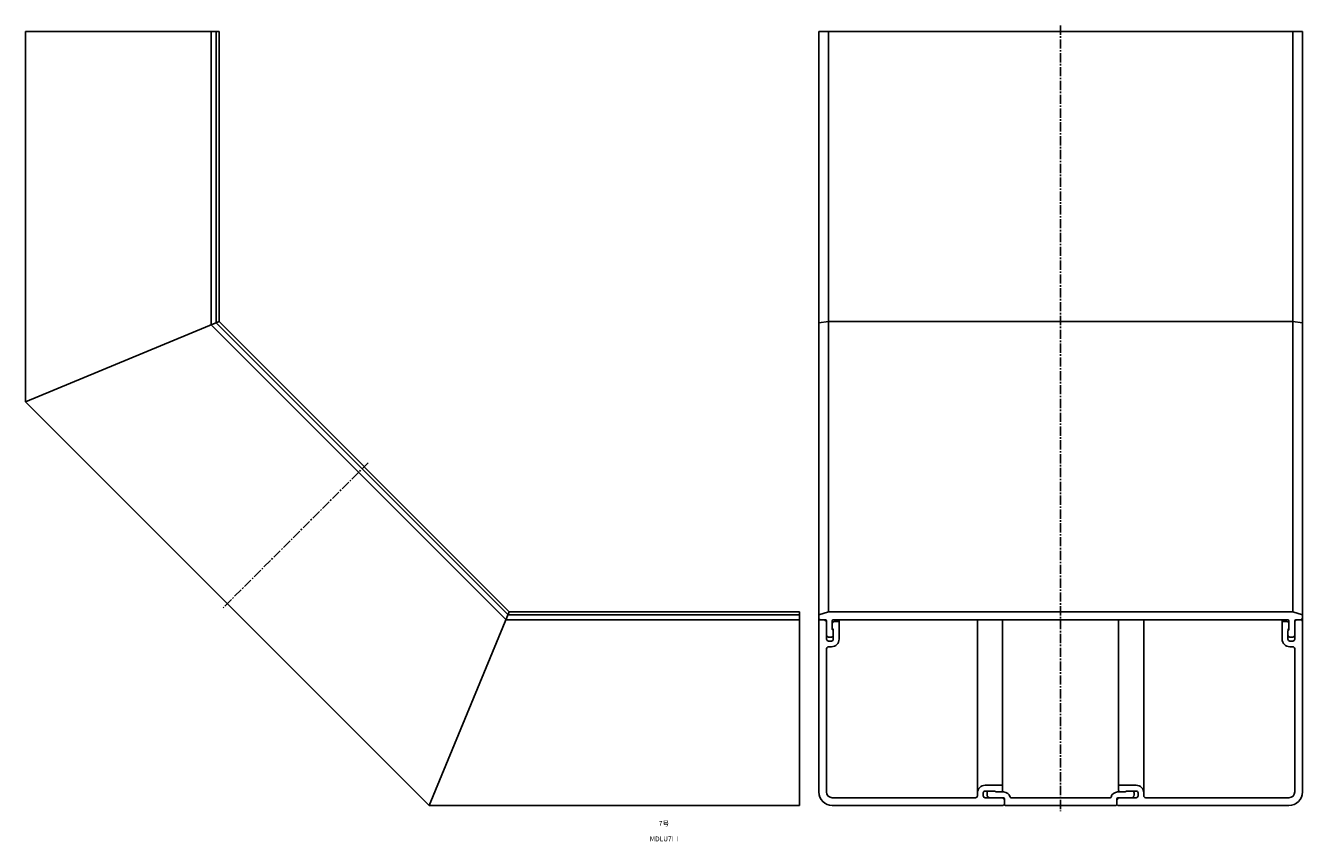
# Model space of a CAD drawing. Units: millimetres. Extents: x -330 to 5860, y -49 to 606.
# Drawn here: x 1100 to 1760, y -16 to 406 of the extents above; entities that cross this region are included whole.
import ezdxf

# ---------------------------------------------------------------- set-up
doc = ezdxf.new("R2010")
doc.units = ezdxf.units.MM
doc.header["$LTSCALE"] = 0.5
doc.linetypes.add('CENTER2', pattern=[28.575, 19.05, -3.175, 3.175, -3.175])
doc.styles.get("Standard").update_dxf_attribs({"font": 'romans.shx', "bigfont": 'extfont2.shx'})

msp = doc.modelspace()

# ---------------------------------------------------------------- linework, layer by layer
at = {"color": 7, "linetype": 'Continuous', "lineweight": -3, "ltscale": 0.5}
for p, q in [((1100, 403), (1100, 211.58)), ((1200, 403), (1100, 403)), ((1196, 403), (1196, 251.34)), ((1198.6, 403), (1198.6, 252.42)), ((1200, 403), (1200, 253)), ((1510, 403), (1510, 10)), ((1760, 403), (1510, 403)), ((1515, 103), (1515, 403)), ((1755, 103), (1755, 403)), ((1760, 403), (1760, 10)), ((1200, 253), (1100, 211.58)), ((1348.34, 99), (1196, 251.34)), ((1198.6, 252.42), (1349.42, 101.6)), ((1350, 103), (1200, 253)), ((1510, 252.42), (1515, 253)), ((1515, 253), (1755, 253)), ((1760, 252.42), (1755, 253)), ((1308.58, 3), (1100, 211.58)), ((1350, 103), (1308.58, 3)), ((1500, 101.6), (1349.42, 101.6)), ((1500, 103), (1350, 103)), ((1500, 103), (1500, 3)), ((1510, 101.5), (1515, 103)), ((1515, 103), (1755, 103)), ((1760, 101.5), (1755, 103)), ((1500, 99), (1348.34, 99)), ((1510.9, 99), (1513.5, 99)), ((1513, 99), (1514, 98)), ((1514, 98.5), (1514, 89)), ((1517, 98.5), (1517, 93.97)), ((1517.5, 99), (1752.5, 99)), ((1517.5, 93), (1517.5, 89)), ((1518, 98), (1520, 98)), ((1520.5, 99), (1520.5, 89)), ((1592, 8), (1592, 99)), ((1605, 11), (1605, 99)), ((1665, 11), (1665, 99)), ((1678, 8), (1678, 99)), ((1749.5, 99), (1749.5, 89)), ((1752, 98), (1750, 98)), ((1752.5, 93), (1752.5, 89)), ((1753, 98.5), (1753, 93.97)), ((1757, 99), (1756, 98)), ((1756, 98.5), (1756, 89)), ((1759.1, 99), (1756.5, 99)), ((1515, 90), (1516.5, 90)), ((1515, 88), (1516.5, 88)), ((1755, 90), (1753.5, 90)), ((1755, 88), (1753.5, 88)), ((1514, 84), (1514, 10)), ((1515, 85), (1516.5, 85)), ((1755, 85), (1753.5, 85)), ((1756, 84), (1756, 10)), ((1604.5, 13.5), (1596, 13.5)), ((1665.5, 13.5), (1674, 13.5)), ((1517, 7), (1591, 7)), ((1595, 8), (1595, 9.5)), ((1600, 10.5), (1596, 10.5)), ((1605.5, 7), (1596, 7)), ((1597, 8.5), (1597, 9.5)), ((1605.54, 10), (1601.66, 10)), ((1606, 6), (1605, 7)), ((1660.59, 7), (1609.41, 7)), ((1664, 6), (1665, 7)), ((1664.46, 10), (1668.34, 10)), ((1664.5, 7), (1674, 7)), ((1670, 10.5), (1674, 10.5)), ((1673, 8.5), (1673, 9.5)), ((1675, 8), (1675, 9.5)), ((1753, 7), (1679, 7)), ((1500, 3), (1308.58, 3)), ((1517, 3), (1605, 3)), ((1606, 3.5), (1606, 6.5)), ((1663.5, 3), (1606.5, 3)), ((1664, 3.5), (1664, 6.5)), ((1753, 3), (1665, 3))]:
    msp.add_line(p, q, dxfattribs=at)
at = {"color": 2, "linetype": 'CENTER2', "lineweight": -3, "ltscale": 0.5}
for p, q in [((1635, 406), (1635, 0)), ((1277.12, 180.12), (1202.17, 105.17))]:
    msp.add_line(p, q, dxfattribs=at)
at = {"color": 7, "linetype": 'Continuous', "lineweight": -3, "ltscale": 0.5}
for centre, radius, start, end in [((1510.9, 99.9), 0.9, 180, 270), ((1759.1, 99.9), 0.9, 270, 0), ((1511, 98), 1, 90, 180), ((1513.5, 98.5), 0.5, 0, 90), ((1517.5, 98.5), 0.5, 90, 180), ((1518, 97), 1, 90, 180), ((1514.5, 93), 3, 0, 33.55731), ((1515.75, 92.75), 1.75, 0, 44.41531), ((1520, 97.5), 0.5, 0, 90), ((1750, 97.5), 0.5, 90, 180), ((1752, 97), 1, 0, 90), ((1752.5, 98.5), 0.5, 0, 90), ((1755.5, 93), 3, 146.44269, 180), ((1754.25, 92.75), 1.75, 135.58469, 180), ((1756.5, 98.5), 0.5, 90, 180), ((1759, 98), 1, 0, 90), ((1515, 91), 1, 180, 270), ((1515, 89), 1, 180, 270), ((1516.5, 91), 1, 270, 0), ((1516.5, 89), 4, 270, 0), ((1516.5, 89), 1, 270, 0), ((1753.5, 89), 4, 180, 270), ((1753.5, 91), 1, 180, 270), ((1753.5, 89), 1, 180, 270), ((1755, 91), 1, 270, 0), ((1755, 89), 1, 270, 0), ((1515, 84), 1, 90, 180), ((1755, 84), 1, 0, 90), ((1596, 9.5), 4, 90, 180), ((1604.5, 13), 0.5, 0, 90), ((1665.5, 13), 0.5, 90, 180), ((1674, 9.5), 4, 0, 90), ((1517, 10), 7, 180, 270), ((1517, 10), 3, 180, 270), ((1591, 8), 1, 270, 0), ((1596, 9.5), 1, 90, 180), ((1596, 8), 1, 180, 270), ((1598, 9.5), 1, 90, 180), ((1598.5, 8.5), 1.5, 180, 270), ((1600, 7.5), 3, 56.44269, 90), ((1604, 11), 1, 270, 0), ((1605.5, 6.5), 0.5, 0, 90), ((1605.54, 6.5), 3.5, 14.47751, 90), ((1609.41, 7.5), 0.5, 194.47751, 270), ((1660.59, 7.5), 0.5, 270, 345.52249), ((1664.46, 6.5), 3.5, 90, 165.52249), ((1664.5, 6.5), 0.5, 90, 180), ((1666, 11), 1, 180, 270), ((1670, 7.5), 3, 90, 123.55731), ((1671.5, 8.5), 1.5, 270, 0), ((1672, 9.5), 1, 0, 90), ((1674, 9.5), 1, 0, 90), ((1674, 8), 1, 270, 0), ((1679, 8), 1, 180, 270), ((1753, 10), 3, 270, 0), ((1753, 10), 7, 270, 0), ((1605, 4), 1, 270, 0), ((1606.5, 3.5), 0.5, 180, 270), ((1663.5, 3.5), 0.5, 270, 0), ((1665, 4), 1, 180, 270)]:
    msp.add_arc(centre, radius, start, end, dxfattribs=at)

# ---------------------------------------------------------------- texts
at = {"color": 1, "linetype": 'Continuous', "lineweight": -3, "ltscale": 0.5, "char_height": 2.5, "attachment_point": 2}
for s, insert in [('7号', (1430, -5)), ('MDLU7□', (1430, -13))]:
    msp.add_mtext_dynamic_manual_height_columns(s, width=32.0581, gutter_width=12.5, heights=[0], dxfattribs=dict(at, insert=insert))

doc.saveas('drawing.dxf')
